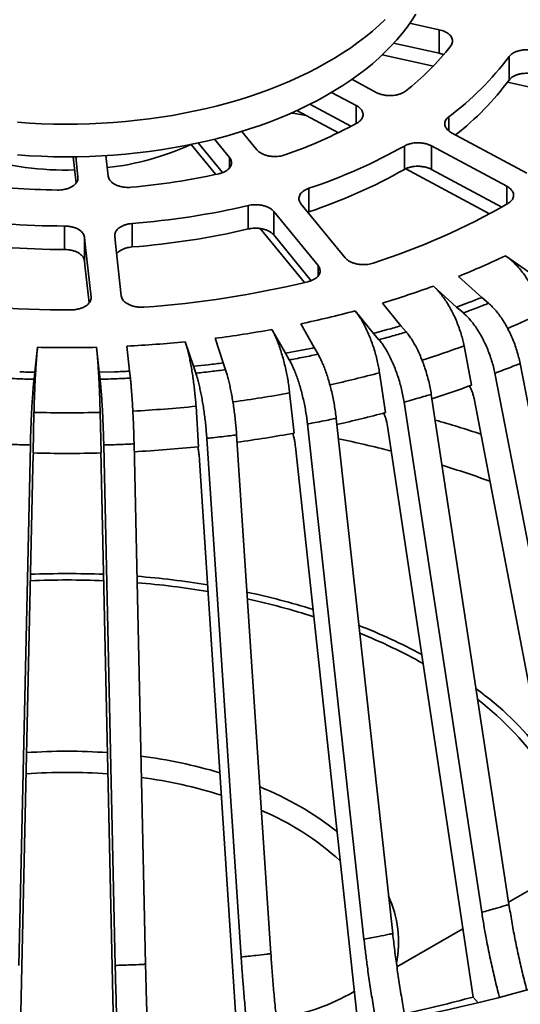
# Model space of a CAD drawing. Units: inches. Extents: x 5 to 101, y 1 to 131.
# Drawn here: x 90 to 93, y 97 to 103 of the extents above; entities that cross this region are included whole.
import ezdxf

# ---------------------------------------------------------------- set-up
doc = ezdxf.new("R2010")
doc.units = ezdxf.units.IN
doc.header["$LTSCALE"] = 12
doc.header["$MEASUREMENT"] = 0

msp = doc.modelspace()

# ---------------------------------------------------------------- linework, layer by layer
at = {"color": 7, "linetype": 'Continuous', "lineweight": 35}
for p, q in [((92.4479649, 102.8349224), (92.264118, 102.8753185)), ((92.4479649, 102.8349224), (92.4479649, 102.687945)), ((92.1640089, 102.7503379), (92.4479649, 102.687945)), ((92.4126508, 102.6075751), (92.0933093, 102.6777506)), ((92.8862144, 102.6667612), (92.8862144, 102.5197838)), ((91.902371, 102.5243093), (92.0553059, 102.4423059)), ((93.6094147, 102.3445857), (92.8758958, 102.5057769)), ((91.9300301, 102.3598406), (91.7754317, 102.4427361)), ((91.6400445, 102.3683531), (91.8968792, 102.2306387)), ((91.81815, 102.1902198), (91.5592383, 102.3290454)), ((91.2132735, 102.1983374), (91.3069954, 102.0838558)), ((92.5266682, 102.1895564), (92.9975415, 101.9370664)), ((91.0507296, 101.9289611), (90.8970445, 102.1166955)), ((90.941419, 102.1267676), (91.0937402, 101.9407068)), ((91.1365896, 102.0353435), (91.0422619, 102.1505651)), ((92.2310297, 102.1067916), (92.2310297, 101.9598143)), ((92.8722658, 101.8546011), (92.4013925, 102.1070911)), ((92.4013925, 102.1070911), (92.4013925, 101.9601138)), ((90.1582671, 102.0399676), (90.1764142, 101.8738886)), ((90.1884373, 101.910833), (90.1743006, 102.0402091)), ((90.3639206, 102.0471376), (90.3780305, 101.9180068)), ((92.7647457, 101.6826656), (92.2399008, 101.9640817)), ((92.4013925, 101.9601138), (92.8403265, 101.7247501)), ((91.6333539, 101.8420401), (91.6333539, 101.6950628)), ((91.2545148, 101.7341896), (91.2545148, 101.5872123)), ((91.5842862, 101.7451388), (91.8612892, 101.4067704)), ((91.6908834, 101.3582581), (91.4138803, 101.6966265)), ((91.4138803, 101.6966265), (91.4138803, 101.5496491)), ((91.6272736, 101.6926282), (91.6333539, 101.6950628)), ((90.1053352, 101.6056804), (90.1053352, 101.4587031)), ((90.5268308, 101.6216287), (90.5268308, 101.4746514)), ((90.2294415, 101.5355663), (90.2294415, 101.3885889)), ((91.6052539, 101.2515805), (91.3280764, 101.5901673)), ((91.4138803, 101.5496491), (91.6480911, 101.2635531)), ((92.8632783, 101.4201686), (93.0359397, 101.3006134)), ((92.7162243, 101.1589896), (92.5707384, 101.2905826)), ((92.4127592, 101.2296451), (92.5582451, 101.098052)), ((92.2092435, 100.9817308), (92.0934223, 101.123211)), ((92.6377881, 101.1280427), (92.5582451, 101.098052)), ((92.7582731, 101.1226606), (92.7162243, 101.1589896)), ((91.9230165, 101.0746987), (92.0388376, 100.9332185)), ((92.5582451, 101.098052), (92.6002939, 101.0617231)), ((91.6665212, 100.84419), (91.5823466, 100.9932376)), ((92.2427184, 100.9425442), (92.2092435, 100.9817308)), ((91.4024299, 100.9579806), (91.4866045, 100.808933)), ((92.1244811, 100.9569589), (92.0388376, 100.9332185)), ((92.0388376, 100.9332185), (92.0723126, 100.8940319)), ((90.8599067, 100.8814879), (90.9109945, 100.7273223)), ((91.0973438, 100.7487207), (91.0462559, 100.9028863)), ((89.9188642, 100.6897826), (89.9359912, 100.8465293)), ((90.3047297, 100.8465293), (90.3218566, 100.6897826)), ((90.5114498, 100.6969564), (90.4943228, 100.853703)), ((91.576883, 100.8260171), (91.4866045, 100.808933)), ((91.4866045, 100.808933), (91.5109329, 100.7675593)), ((91.6908496, 100.8028163), (91.6665212, 100.84419)), ((92.604564, 100.8552963), (92.6515211, 100.6091947)), ((91.0043635, 100.7374576), (90.9109945, 100.7273223)), ((91.1121093, 100.7058678), (91.0973438, 100.7487207)), ((93.56628, 97.5925447), (92.9554411, 100.7451862)), ((89.9139142, 100.6461837), (89.9188642, 100.6897826)), ((90.4167184, 100.6927958), (90.3218566, 100.6897826)), ((90.3218566, 100.6897826), (90.3268067, 100.6461837)), ((90.5163999, 100.6533574), (90.5114498, 100.6969564)), ((90.9109945, 100.7273223), (90.9257601, 100.6844694)), ((92.0757121, 100.6873149), (92.1130945, 100.4380221)), ((93.4083008, 97.5316071), (92.7974619, 100.6842487)), ((91.5134035, 100.5606202), (91.5405717, 100.308885)), ((92.8859716, 97.3575163), (92.3996836, 100.5516703)), ((92.7155658, 97.309004), (92.2292778, 100.503158)), ((93.3407978, 96.9965596), (92.6674143, 100.5258777)), ((89.9078836, 100.1847985), (89.9134115, 100.4390187)), ((90.3273094, 100.4390187), (90.3328373, 100.1847985)), ((90.9272596, 100.4773801), (90.9437487, 100.223993)), ((91.9784261, 97.1405036), (91.6250095, 100.3664299)), ((92.1583429, 97.1757606), (91.8049262, 100.4016869)), ((92.6618267, 96.778544), (92.1257471, 100.353625)), ((90.6115205, 96.9835423), (90.539611, 100.241794)), ((91.2094944, 97.0289892), (90.9949963, 100.2764039)), ((91.3958436, 97.0503876), (91.1813455, 100.2978023)), ((89.8187935, 96.9763686), (89.890703, 100.2346203)), ((90.4219273, 96.9763686), (90.3500178, 100.2346203)), ((91.9393705, 96.6135547), (91.5497671, 100.2236612)), ((91.1857905, 96.5044149), (90.9493297, 100.1382101)), ((89.8267402, 96.4529919), (89.9060126, 100.0987336)), ((90.4139807, 96.4529919), (90.3347083, 100.0987336)), ((93.2310206, 97.5719206), (92.8838428, 97.3714992)), ((92.5976846, 97.2063035), (92.1844082, 96.9677242)), ((91.9177609, 96.8137919), (91.885674, 96.7952686)), ((92.6618267, 96.778544), (92.6929488, 96.7421117))]:
    msp.add_line(p, q, dxfattribs=at)
at = {"color": 8, "linetype": 'Continuous', "lineweight": 35}
for p, q in [((91.9300301, 102.3598406), (91.9300301, 102.2482534)), ((92.5095374, 102.290125), (92.5095374, 102.2011178)), ((91.1365896, 102.0353435), (91.1365896, 101.9698105)), ((90.1884373, 101.910833), (90.1884373, 101.9025797)), ((92.8722658, 101.8546011), (92.8722658, 101.7429017)), ((91.6908834, 101.3582581), (91.6908834, 101.2926322)), ((90.2704031, 101.1606862), (90.2704031, 101.1529827))]:
    msp.add_line(p, q, dxfattribs=at)
at = {"color": 7, "linetype": 'Continuous', "lineweight": 35, "flags": 128}
for points in [[(89.8107453, 102.051167), (89.8855027, 102.0460502), (89.9605089, 102.0423408), (90.0356846, 102.0400428), (90.1109499, 102.0391586), (90.1862253, 102.0396891), (90.2614308, 102.0416339), (90.3364869, 102.0449907), (90.4113139, 102.0497561), (90.4858325, 102.055925), (90.5599639, 102.0634909), (90.6336294, 102.0724457), (90.7067509, 102.08278), (90.779251, 102.0944829), (90.8510528, 102.1075418), (90.9220803, 102.121943), (90.9922582, 102.1376712), (91.061512, 102.1547098), (91.1297685, 102.1730406), (91.1969552, 102.1926443), (91.263001, 102.2135001), (91.3278359, 102.2355859), (91.3913911, 102.2588782), (91.4535994, 102.2833525), (91.5143947, 102.3089827), (91.5737128, 102.3357417), (91.6314906, 102.3636011), (91.6876669, 102.3925314), (91.7421823, 102.422502), (91.794979, 102.4534811), (91.846001, 102.4854358), (91.8951942, 102.5183324), (91.9425065, 102.5521358), (91.9878878, 102.5868104), (92.03129, 102.6223193), (92.072667, 102.658625), (92.1119751, 102.6956889), (92.1491725, 102.7334718), (92.1842199, 102.7719337), (92.2170801, 102.8110337), (92.2477183, 102.8507305), (92.276102, 102.8909819), (92.3022011, 102.9317454)], [(89.8107453, 102.2553022), (89.8855027, 102.2501854), (89.9605089, 102.246476), (90.0356846, 102.244178), (90.1109499, 102.2432938), (90.1862253, 102.2438243), (90.2614308, 102.2457691), (90.3364869, 102.2491259), (90.4113139, 102.2538913), (90.4858325, 102.2600602), (90.5599639, 102.2676261), (90.6336294, 102.2765809), (90.7067509, 102.2869153), (90.779251, 102.2986181), (90.8510528, 102.311677), (90.9220803, 102.3260782), (90.9922582, 102.3418064), (91.061512, 102.358845), (91.1297685, 102.3771758), (91.1969552, 102.3967795), (91.263001, 102.4176353), (91.3278359, 102.4397211), (91.3913911, 102.4630134), (91.4535994, 102.4874877), (91.5143947, 102.5131179), (91.5737128, 102.5398769), (91.6314906, 102.5677363), (91.6876669, 102.5966666), (91.7421823, 102.6266372), (91.794979, 102.6576163), (91.846001, 102.689571), (91.8951942, 102.7224676), (91.9425065, 102.756271), (91.9878878, 102.7909456), (92.03129, 102.8264545), (92.072667, 102.8627602), (92.1119751, 102.8998241)], [(91.6176958, 102.2977012), (91.5455607, 102.309769), (91.5240935, 102.3132361)], [(90.2704031, 101.1606862), (90.2345154, 101.4891301), (90.2294415, 101.5355663)], [(90.4190347, 101.54274), (90.4241086, 101.4963038), (90.4599963, 101.1678599)], [(90.2294415, 101.3885889), (90.23451, 101.3422023), (90.2583612, 101.1239161)]]:
    msp.add_lwpolyline(points, dxfattribs=at)
at = {"color": 7, "linetype": 'Continuous', "lineweight": 35}
for centre, radius, start, end in [((91.2523373, 103.7208716), 1.6079211, 307.83377442, 322.16001712), ((91.4121132, 103.7643451), 1.8378424, 306.66436626, 323.32942528), ((91.4310152, 103.6011049), 1.8129699, 308.18870763, 323.38490723), ((90.5122225, 104.8525121), 2.9651705, 289.13195095, 298.65171113), ((90.1852553, 103.6581083), 1.6971673, 276.32708452, 294.69176769), ((90.5670016, 105.0563289), 3.3865557, 288.35345587, 299.43020621), ((90.1142752, 103.9400795), 1.9841837, 253.68585502, 271.53335366), ((90.1495706, 106.0684361), 4.2364068, 275.04188769, 282.54419018), ((90.5670016, 104.9093516), 3.3865557, 288.35345587, 299.43020621), ((90.1170291, 106.2903559), 4.4597317, 262.02908253, 269.27851277), ((90.1532869, 106.4449634), 4.8377777, 274.42844154, 283.15763632), ((90.6962508, 105.534758), 4.3718168, 287.83402355, 299.94963853), ((90.116779, 106.6984226), 5.0927551, 261.43634316, 269.87125214), ((90.1532869, 106.2979861), 4.8377777, 274.42844154, 283.15763632), ((90.116779, 106.5514453), 5.0927551, 261.43634316, 269.87125214), ((90.7617843, 105.7692883), 4.8302298, 291.99383605, 295.78982603), ((90.1626496, 107.3264696), 6.2437804, 274.01852648, 283.56755139), ((90.4755774, 106.5095459), 5.6240578, 286.718218, 290.14795474), ((90.1158398, 107.653508), 6.5727063, 261.04019644, 270.26739886), ((90.6630704, 106.2479365), 5.4875151, 291.09137987, 291.97178923), ((90.2794436, 107.19504), 6.3371847, 281.86442009, 285.03172228), ((90.3987001, 107.0195152), 6.3034045, 285.88965332, 286.69234949), ((90.1694196, 107.7503033), 6.9033298, 277.29721645, 280.28886141), ((90.1265453, 108.1118003), 7.2674092, 272.90077342, 275.79163128), ((90.1203604, 108.2372409), 7.3930109, 268.57099177, 271.42900823), ((90.2302447, 107.6984824), 7.0031575, 281.08646615, 281.83475918), ((90.1465116, 108.2086909), 7.5203216, 276.55005428, 277.26363504), ((90.1198633, 108.5125578), 7.825357, 267.83324716, 268.52816135), ((90.1216741, 108.4911233), 7.8039069, 272.16671229, 272.86289929), ((90.5396151, 106.3360431), 6.1038474, 287.7840605, 290.24260144), ((90.1203604, 108.4268049), 7.9904667, 268.51590287, 271.48409713), ((90.3042936, 107.1368008), 6.9386896, 282.5256736, 285.11061608), ((90.1768522, 107.7678701), 7.5826253, 277.63534764, 280.36090389), ((90.1203604, 108.318759), 8.1367364, 268.50364899, 271.49635101), ((90.1273759, 108.1782006), 7.9959929, 272.96294944, 275.8599813), ((90.1876093, 107.0815002), 10.6376093, 271.99463197, 285.59144589), ((91.2544862, 97.9409214), 1.3080208, 277.70866813, 298.85219752), ((90.3528076, 105.2386726), 8.7695693, 282.37453211, 285.2659059)]:
    msp.add_arc(centre, radius, start, end, dxfattribs=at)
at = {"color": 8, "linetype": 'Continuous', "lineweight": 35}
for centre, radius, start, end in [((90.8525644, 105.6750273), 5.1276772, 293.26245483, 295.88220958), ((90.5281535, 106.4907884), 6.0058515, 287.57961137, 290.22644024), ((90.2994671, 107.2720804), 6.8201307, 282.41145066, 285.09625991), ((90.1754317, 107.888241), 7.4487713, 277.5812576, 280.34781051), ((90.1272171, 108.2891672), 7.8526483, 272.95448215, 275.84754755), ((90.4885687, 93.6112954), 7.0504732, 71.6346041, 74.06574742), ((90.2945743, 92.9461729), 7.4842424, 75.65210284, 78.24774508), ((90.5319514, 93.7872307), 6.6101013, 70.24492426, 72.97532904), ((90.1203604, 93.8642276), 5.5254604, 87.61570282, 92.38429718), ((90.1203604, 93.8126618), 5.6170857, 87.66353471, 92.33646529), ((90.1374282, 94.0356835), 5.3933784, 80.79714463, 85.52853203), ((90.1398067, 94.1057571), 5.2831138, 80.59965383, 85.45118341), ((90.2673627, 94.7106073), 4.7057634, 72.79067678, 77.99227165), ((90.2789777, 94.800955), 4.5738085, 72.36562065, 77.75318613), ((90.6384048, 95.7583013), 3.5933855, 61.73147572, 68.64377981), ((90.6685921, 95.8612037), 3.4432479, 60.79443495, 68.10985951), ((91.4692587, 97.0430648), 2.0589457, 38.09924014, 53.97008194), ((91.5378724, 97.136393), 1.8948867, 33.76182408, 52.52758995), ((90.1203604, 94.7350122), 3.5823792, 85.94577747, 94.05422253), ((90.176038, 95.1517065), 3.161818, 73.4518768, 82.60947764), ((90.1203604, 94.7291731), 3.4558448, 85.74902472, 94.25097528), ((90.1806692, 95.1618932), 3.0187614, 72.55329225, 82.28925213), ((90.5950966, 96.2713029), 1.9641059, 51.79940243, 68.12426762), ((90.6511288, 96.3360735), 1.7509971, 47.70108076, 66.95372858), ((91.479291, 97.1199566), 0.7151168, 349.46825225, 23.99785963)]:
    msp.add_arc(centre, radius, start, end, dxfattribs=at)
at = {"color": 7, "linetype": 'Continuous', "lineweight": 35}
for points, knots in [([(92.5221562, 102.7344791), (92.5246452, 102.7382214), (92.5296953, 102.7458146), (92.5329413, 102.7579708), (92.5328849, 102.7704105), (92.5292348, 102.7826403), (92.5221077, 102.794513), (92.5118095, 102.8054841), (92.498459, 102.8154512), (92.4830567, 102.8236881), (92.4660942, 102.8303941), (92.4540563, 102.8334009), (92.4479649, 102.8349224)], [0, 0, 0, 0, 0.100161103, 0.203225995, 0.303407437, 0.406493339, 0.506690344, 0.609791214, 0.710021339, 0.81315626, 0.905453388, 1, 1, 1, 1]), ([(93.0416382, 102.7044706), (93.0349704, 102.7057294), (93.0214416, 102.7082836), (93.0003694, 102.709545), (92.9792162, 102.7088609), (92.9588587, 102.7060863), (92.9395416, 102.7012948), (92.9221342, 102.6947013), (92.9068923, 102.6863565), (92.8946318, 102.6770198), (92.8888985, 102.6700325), (92.8862144, 102.6667612)], [0, 0, 0, 0, 0.110850375, 0.224913583, 0.3357858, 0.449874457, 0.560724942, 0.674792512, 0.785600176, 0.899623441, 1, 1, 1, 1]), ([(92.4479649, 102.687945), (92.4544885, 102.6863844), (92.464652, 102.6839531), (92.4735218, 102.6801449), (92.4766983, 102.6787811)], [0, 0, 0, 0, 0.64186931, 1, 1, 1, 1]), ([(92.8862144, 102.5197838), (92.8892036, 102.5233867), (92.8952687, 102.5306968), (92.9081861, 102.5402043), (92.9236431, 102.5484006), (92.9412212, 102.5548289), (92.9606572, 102.5594413), (92.9810828, 102.5620316), (93.0022541, 102.56253), (93.0226709, 102.561123), (93.035579, 102.5586528), (93.0416382, 102.5574932)], [0, 0, 0, 0, 0.110744333, 0.224699397, 0.335465983, 0.44944368, 0.560231897, 0.674230563, 0.785061713, 0.899104821, 1, 1, 1, 1]), ([(92.0553059, 102.4423059), (92.0607347, 102.4396575), (92.0717498, 102.4342841), (92.0906834, 102.4284203), (92.1109653, 102.4243318), (92.1318668, 102.4223473), (92.1531149, 102.422449), (92.1737335, 102.4246432), (92.1935244, 102.4288949), (92.2110221, 102.4348721), (92.2264274, 102.4422271), (92.234505, 102.4480165), (92.2385923, 102.4509459)], [0, 0, 0, 0, 0.100250908, 0.203407194, 0.303683834, 0.406869298, 0.507130561, 0.61030128, 0.710529174, 0.813665558, 0.905714909, 1, 1, 1, 1]), ([(91.9339745, 102.250425), (91.9387499, 102.253333), (91.9484392, 102.2592334), (91.9594188, 102.2697558), (91.9674902, 102.281275), (91.9720574, 102.2933994), (91.9731334, 102.3059671), (91.9706482, 102.3184061), (91.964646, 102.3305955), (91.9555893, 102.3416412), (91.9440687, 102.3516182), (91.9347471, 102.3570779), (91.9300301, 102.3598406)], [0, 0, 0, 0, 0.100157903, 0.203219307, 0.303400748, 0.40648665, 0.506683653, 0.609784522, 0.710014646, 0.813149565, 0.905449919, 1, 1, 1, 1]), ([(92.5095374, 102.290125), (92.5056156, 102.2868175), (92.4976582, 102.2801067), (92.4896627, 102.2687038), (92.4847928, 102.2565759), (92.4835287, 102.2441644), (92.4858192, 102.2316333), (92.4915631, 102.2195438), (92.5007508, 102.2080601), (92.5124042, 102.1978902), (92.5221113, 102.1922188), (92.5266682, 102.1895564)], [0, 0, 0, 0, 0.110740192, 0.224690743, 0.335457328, 0.449435023, 0.560223238, 0.674221901, 0.78505305, 0.899096155, 1, 1, 1, 1]), ([(92.4013925, 102.1070911), (92.3959639, 102.1097388), (92.3849492, 102.1151111), (92.3660163, 102.1209663), (92.345735, 102.1250403), (92.3248332, 102.1270038), (92.3035891, 102.1268702), (92.2829589, 102.1246448), (92.2632163, 102.1203175), (92.2456216, 102.1144089), (92.2356831, 102.1092208), (92.2310297, 102.1067916)], [0, 0, 0, 0, 0.110843723, 0.224899681, 0.335771898, 0.449860555, 0.560711042, 0.674778613, 0.785586278, 0.899609545, 1, 1, 1, 1]), ([(91.0696865, 101.9331575), (91.0760217, 101.9347898), (91.0888758, 101.9381019), (91.1059178, 101.9454069), (91.1208879, 101.9542806), (91.1329767, 101.9644925), (91.1420914, 101.9758899), (91.1477971, 101.9879592), (91.1500563, 102.0005784), (91.1487237, 102.0128169), (91.1443992, 102.0246129), (91.1392136, 102.0317381), (91.1365896, 102.0353435)], [0, 0, 0, 0, 0.100162547, 0.203229013, 0.303410455, 0.406496358, 0.506693363, 0.609794234, 0.71002436, 0.813159282, 0.905454954, 1, 1, 1, 1]), ([(91.3069954, 102.0838558), (91.3103592, 102.0801976), (91.3171844, 102.0727753), (91.331098, 102.0631395), (91.3474213, 102.0548476), (91.3656857, 102.048366), (91.3856251, 102.0437384), (91.4063314, 102.0411876), (91.427597, 102.040725), (91.4478363, 102.0423691), (91.4670119, 102.0457531), (91.4783199, 102.0493161), (91.4840417, 102.051119)], [0, 0, 0, 0, 0.100256925, 0.203419768, 0.303696408, 0.406881872, 0.507143134, 0.610313852, 0.710541745, 0.813678126, 0.90572142, 1, 1, 1, 1]), ([(92.2310297, 101.9598143), (92.2361847, 101.9624818), (92.2466442, 101.9678942), (92.2649648, 101.9738145), (92.2848118, 101.977957), (92.305494, 101.979992), (92.3267325, 101.9799339), (92.3475779, 101.9777853), (92.3677554, 101.9735358), (92.3859802, 101.9676916), (92.3964688, 101.9625346), (92.4013925, 101.9601138)], [0, 0, 0, 0, 0.110740192, 0.224690743, 0.335457328, 0.449435023, 0.560223238, 0.674221901, 0.78505305, 0.899096155, 1, 1, 1, 1]), ([(90.0608722, 101.8309777), (90.0679023, 101.8310952), (90.0819624, 101.8313303), (90.1025683, 101.8343322), (90.1220438, 101.8392482), (90.1399008, 101.8460565), (90.1555525, 101.8545854), (90.1686488, 101.8645442), (90.1787247, 101.8757019), (90.1853519, 101.8873754), (90.1888219, 101.8992093), (90.1885655, 101.9069584), (90.1884373, 101.910833)], [0, 0, 0, 0, 0.101615047, 0.203230145, 0.304863477, 0.406496946, 0.508145533, 0.609794289, 0.711476483, 0.813158809, 0.90657939, 1, 1, 1, 1]), ([(90.3780305, 101.9180068), (90.3788169, 101.913872), (90.3804124, 101.9054825), (90.3871871, 101.893471), (90.3970663, 101.8821703), (90.4099129, 101.8721163), (90.4255082, 101.8634083), (90.4431499, 101.856454), (90.4626529, 101.8513101), (90.482553, 101.848345), (90.5025803, 101.8472274), (90.5153975, 101.8480201), (90.521883, 101.8484212)], [0, 0, 0, 0, 0.1002584183, 0.2034228892, 0.3036995288, 0.406884993, 0.507146255, 0.6103169723, 0.7105448647, 0.8136812461, 0.9057230363, 1, 1, 1, 1]), ([(92.8788305, 101.7467337), (92.883456, 101.7497216), (92.8928411, 101.7557842), (92.9032858, 101.7664901), (92.9107763, 101.7781441), (92.914737, 101.7903443), (92.9151886, 101.8029286), (92.9120897, 101.8153242), (92.9054905, 101.8274094), (92.8961746, 101.8379864), (92.8850136, 101.8471979), (92.8765429, 101.8521172), (92.8722658, 101.8546011)], [0, 0, 0, 0, 0.101961628, 0.206879024, 0.308865228, 0.413808181, 0.515810884, 0.620769727, 0.722807159, 0.827801747, 0.91305222, 1, 1, 1, 1]), ([(91.6333539, 101.8420401), (91.627543, 101.8398501), (91.6157529, 101.8354066), (91.6008914, 101.8266281), (91.5884863, 101.8164836), (91.5792719, 101.8052753), (91.573306, 101.7931662), (91.5708562, 101.7806985), (91.5720195, 101.7680262), (91.5763386, 101.7560225), (91.5817473, 101.7486157), (91.5842862, 101.7451388)], [0, 0, 0, 0, 0.110744333, 0.224699397, 0.335465983, 0.44944368, 0.560231897, 0.674230563, 0.785061713, 0.899104821, 1, 1, 1, 1]), ([(91.4138803, 101.6966265), (91.4105167, 101.7002841), (91.4036918, 101.7077052), (91.3897787, 101.7173323), (91.373456, 101.7256094), (91.3551917, 101.7320701), (91.335255, 101.736665), (91.314543, 101.7391866), (91.2933056, 101.7395648), (91.2730572, 101.7380016), (91.2604277, 101.7354052), (91.2545148, 101.7341896)], [0, 0, 0, 0, 0.110850375, 0.224913584, 0.335785802, 0.449874458, 0.560724944, 0.674792514, 0.785600177, 0.899623442, 1, 1, 1, 1]), ([(90.2294415, 101.5355663), (90.2286324, 101.5397593), (90.2270142, 101.5481454), (90.2202168, 101.5602048), (90.21033, 101.5714213), (90.1974345, 101.581504), (90.1818694, 101.5901115), (90.1641548, 101.5970738), (90.1447205, 101.6020728), (90.124907, 101.6051106), (90.1116084, 101.6054978), (90.1053352, 101.6056804)], [0, 0, 0, 0, 0.112458012, 0.224915943, 0.337395916, 0.449875702, 0.56233427, 0.674792628, 0.787207593, 0.899622423, 1, 1, 1, 1]), ([(90.5268308, 101.6216287), (90.5200156, 101.6208885), (90.5061875, 101.6193867), (90.4867224, 101.6145497), (90.4686704, 101.6079025), (90.4529084, 101.5995621), (90.4395941, 101.589667), (90.4293236, 101.5786598), (90.4222852, 101.5666622), (90.4186128, 101.5545845), (90.4188999, 101.5465237), (90.4190347, 101.54274)], [0, 0, 0, 0, 0.110746643, 0.224704225, 0.335470812, 0.44944851, 0.560236729, 0.674235395, 0.785066547, 0.899109656, 1, 1, 1, 1]), ([(91.2545148, 101.5872123), (91.2610512, 101.5885374), (91.2743135, 101.591226), (91.2952496, 101.5926384), (91.3164657, 101.5920655), (91.3371034, 101.5893555), (91.356911, 101.5845839), (91.3750027, 101.5779639), (91.3911143, 101.5695472), (91.4043712, 101.5600881), (91.4108426, 101.5529839), (91.4138803, 101.5496491)], [0, 0, 0, 0, 0.1107456048, 0.2247020554, 0.3354686424, 0.4494463392, 0.5602345577, 0.6742332235, 0.785064375, 0.8991074834, 1, 1, 1, 1]), ([(90.4310341, 101.4329214), (90.4342426, 101.4365354), (90.4407063, 101.4438162), (90.4542903, 101.4533975), (90.4702189, 101.4616113), (90.4884669, 101.4680906), (90.5074532, 101.472598), (90.5206517, 101.4739966), (90.5268308, 101.4746514)], [0, 0, 0, 0, 0.165697028, 0.333810417, 0.506802766, 0.674851211, 0.847776368, 1, 1, 1, 1]), ([(90.1053352, 101.4587031), (90.112357, 101.4584726), (90.1264006, 101.4580116), (90.1468595, 101.4546713), (90.1660996, 101.4494305), (90.1836364, 101.4423203), (90.1988838, 101.4335236), (90.2115329, 101.4233393), (90.2210276, 101.4120062), (90.2272985, 101.4003088), (90.2287534, 101.3923521), (90.2294415, 101.3885889)], [0, 0, 0, 0, 0.112351508, 0.224703091, 0.337074576, 0.449446249, 0.561839031, 0.674232022, 0.786668531, 0.899105173, 1, 1, 1, 1]), ([(92.8632783, 101.4201686), (92.8725277, 101.4133821), (92.8910562, 101.3997875), (92.9183728, 101.3748541), (92.9449288, 101.3469952), (92.9703389, 101.3161046), (92.9943223, 101.2827738), (93.0165897, 101.24738), (93.0367801, 101.2103222), (93.0547308, 101.1721242), (93.0697452, 101.1342778), (93.0820308, 101.0972777), (93.0879507, 101.0735527), (93.0909106, 101.0616902)], [0, 0, 0, 0, 0.092151847, 0.184597496, 0.276749285, 0.368901705, 0.461348018, 0.553500342, 0.645640729, 0.738075024, 0.830215317, 0.915107666, 1, 1, 1, 1]), ([(91.6273881, 101.256928), (91.6337229, 101.2586986), (91.6463926, 101.2622399), (91.6631425, 101.2698638), (91.6775516, 101.2789733), (91.6891898, 101.289433), (91.6976397, 101.3009465), (91.7027812, 101.3131649), (91.7043485, 101.3257654), (91.7024762, 101.3376589), (91.6979874, 101.3486045), (91.6932514, 101.3550403), (91.6908834, 101.3582581)], [0, 0, 0, 0, 0.103444412, 0.20688888, 0.310352927, 0.41381712, 0.517297352, 0.620777761, 0.724293254, 0.827808882, 0.913904431, 1, 1, 1, 1]), ([(91.8612892, 101.4067704), (91.8647116, 101.4030627), (91.8715565, 101.3956474), (91.8855275, 101.3859656), (91.9018139, 101.3777422), (91.9201556, 101.371229), (91.9400248, 101.3666626), (91.9608229, 101.3641001), (91.9819907, 101.363685), (92.0017002, 101.3652891), (92.0196148, 101.3684069), (92.0299824, 101.3714803), (92.0351663, 101.3730171)], [0, 0, 0, 0, 0.103541866, 0.207083681, 0.310647173, 0.414210518, 0.517757925, 0.621305156, 0.724817108, 0.828328927, 0.914164475, 1, 1, 1, 1]), ([(92.4127592, 101.2296451), (92.4205529, 101.2222138), (92.4361651, 101.2073274), (92.4591822, 101.1804894), (92.4815586, 101.1507791), (92.5029694, 101.118117), (92.523178, 101.083114), (92.5419407, 101.0461678), (92.5589533, 101.0077023), (92.5740786, 100.9682527), (92.5867299, 100.9293595), (92.5970818, 100.8915029), (92.60207, 100.8673652), (92.604564, 100.8552963)], [0, 0, 0, 0, 0.092151847, 0.184597496, 0.276749285, 0.368901705, 0.461348018, 0.553500342, 0.645640729, 0.738075024, 0.830215317, 0.915107666, 1, 1, 1, 1]), ([(90.4599963, 101.1678599), (90.4608055, 101.1636662), (90.4624237, 101.1552789), (90.4692215, 101.1432122), (90.4791086, 101.1319833), (90.4920046, 101.1218831), (90.5075705, 101.1132478), (90.5252859, 101.1062628), (90.5447231, 101.1011852), (90.5640981, 101.0983013), (90.5827739, 101.0972174), (90.5943964, 101.0977657), (90.6002076, 101.0980399)], [0, 0, 0, 0, 0.103543455, 0.207086858, 0.31065035, 0.414213696, 0.517761103, 0.621308333, 0.724820285, 0.828332104, 0.914166063, 1, 1, 1, 1]), ([(90.1465145, 101.0808733), (90.1535358, 101.0811102), (90.1675786, 101.0815841), (90.1880285, 101.0849364), (90.2072544, 101.0901837), (90.2247697, 101.0972958), (90.2399962, 101.1060906), (90.2525985, 101.1162714), (90.2621224, 101.1275983), (90.2679956, 101.1390324), (90.2708289, 101.1501681), (90.270545, 101.1571801), (90.2704031, 101.1606862)], [0, 0, 0, 0, 0.103445506, 0.206891068, 0.310355116, 0.413819309, 0.517299542, 0.620779952, 0.724295446, 0.827811074, 0.913905527, 1, 1, 1, 1]), ([(92.6002939, 101.0617231), (92.6114223, 101.0658501), (92.6380668, 101.0757316), (92.6785957, 101.0911847), (92.7201267, 101.1073733), (92.7461417, 101.1177989), (92.7582731, 101.1226606)], [0, 0, 0, 0, 0.208830443, 0.499999918, 0.766837364, 1, 1, 1, 1]), ([(92.7582731, 101.1226606), (92.7660764, 101.1155371), (92.7817077, 101.1012673), (92.8048448, 101.0752612), (92.8274056, 101.0463026), (92.8490723, 101.0142931), (92.8696007, 100.9798406), (92.8887442, 100.9433349), (92.9061954, 100.9051903), (92.9218103, 100.8659413), (92.9354197, 100.825828), (92.9469652, 100.7853069), (92.9526158, 100.7585598), (92.9554411, 100.7451862)], [0, 0, 0, 0, 0.090517572, 0.18132376, 0.271841305, 0.362359224, 0.453165807, 0.543683656, 0.634194071, 0.724993173, 0.815503507, 0.907751763, 1, 1, 1, 1]), ([(91.9230165, 101.0746987), (91.929221, 101.0667377), (91.9416499, 101.0507903), (91.9599738, 101.0223882), (91.9777876, 100.9911571), (91.9948327, 100.9570399), (92.0109207, 100.9206636), (92.0258577, 100.8824422), (92.0394014, 100.8428206), (92.0514427, 100.8023431), (92.0615143, 100.7625901), (92.0697555, 100.72403), (92.0737266, 100.6995533), (92.0757121, 100.6873149)], [0, 0, 0, 0, 0.092151847, 0.184597496, 0.276749285, 0.368901705, 0.461348018, 0.553500342, 0.645640729, 0.738075024, 0.830215317, 0.915107666, 1, 1, 1, 1]), ([(92.7974619, 100.6842487), (92.7946917, 100.6973665), (92.7891426, 100.7236439), (92.7777851, 100.7636746), (92.7643935, 100.803545), (92.7488308, 100.8428113), (92.7314316, 100.8809738), (92.712388, 100.9175825), (92.6918951, 100.9520898), (92.6702629, 100.9841598), (92.6475981, 101.0134988), (92.6241796, 101.0399113), (92.6082558, 101.0544525), (92.6002939, 101.0617231)], [0, 0, 0, 0, 0.090487605, 0.181263821, 0.271751494, 0.362238533, 0.453014081, 0.5435012, 0.633999846, 0.724787006, 0.81528571, 0.907642852, 1, 1, 1, 1]), ([(91.4024299, 100.9579806), (91.4069391, 100.9496142), (91.415972, 100.9328548), (91.4292891, 100.9032554), (91.4422356, 100.8708605), (91.4546233, 100.8356296), (91.4663155, 100.7982022), (91.4771712, 100.7590049), (91.4870142, 100.7184983), (91.4957654, 100.6772341), (91.5030851, 100.6368231), (91.5090745, 100.5977245), (91.5119605, 100.5729883), (91.5134035, 100.5606202)], [0, 0, 0, 0, 0.0921518474, 0.1845974956, 0.2767492852, 0.3689017054, 0.461348018, 0.5535003417, 0.6456407294, 0.7380750245, 0.8302153172, 0.9151076657, 1, 1, 1, 1]), ([(92.0723126, 100.8940319), (92.0842789, 100.8972851), (92.1129297, 100.9050743), (92.1566059, 100.9173413), (92.2014419, 100.9302621), (92.2295915, 100.9386382), (92.2427184, 100.9425442)], [0, 0, 0, 0, 0.2088304425, 0.4999999177, 0.7668373637, 1, 1, 1, 1]), ([(92.2427184, 100.9425442), (92.2489306, 100.9348903), (92.2613747, 100.9195582), (92.2797941, 100.8919798), (92.2977547, 100.8614879), (92.3150035, 100.828006), (92.3313462, 100.7921584), (92.3465863, 100.7543516), (92.3604792, 100.7150211), (92.3729102, 100.6747109), (92.3837446, 100.6336728), (92.392936, 100.592367), (92.3974344, 100.5652359), (92.3996836, 100.5516703)], [0, 0, 0, 0, 0.090517572, 0.18132376, 0.271841305, 0.362359224, 0.453165807, 0.543683656, 0.634194071, 0.724993173, 0.815503507, 0.907751763, 1, 1, 1, 1]), ([(90.8599067, 100.8814879), (90.8626435, 100.8728473), (90.8681257, 100.8555387), (90.8762083, 100.8251296), (90.8840658, 100.7919475), (90.8915843, 100.7559634), (90.8986806, 100.717825), (90.9052692, 100.6779677), (90.9112432, 100.6368627), (90.9165545, 100.5950664), (90.9209971, 100.5542103), (90.9246322, 100.5147476), (90.9263838, 100.4898359), (90.9272596, 100.4773801)], [0, 0, 0, 0, 0.092151847, 0.184597496, 0.276749285, 0.368901705, 0.461348018, 0.553500342, 0.645640729, 0.738075024, 0.830215317, 0.915107666, 1, 1, 1, 1]), ([(92.2292778, 100.503158), (92.2270725, 100.5164641), (92.2226548, 100.5431186), (92.2136131, 100.5839211), (92.2029521, 100.6247017), (92.1905626, 100.6650256), (92.1767111, 100.7043705), (92.1615506, 100.7422734), (92.1452362, 100.7781734), (92.1280149, 100.8117135), (92.1099714, 100.8425929), (92.091328, 100.8705968), (92.0786511, 100.8862202), (92.0723126, 100.8940319)], [0, 0, 0, 0, 0.090487605, 0.181263821, 0.271751494, 0.362238533, 0.453014081, 0.5435012, 0.633999846, 0.724787006, 0.81528571, 0.907642852, 1, 1, 1, 1]), ([(89.9134115, 100.4390187), (89.9137328, 100.4525954), (89.9143764, 100.4797923), (89.9156998, 100.5217596), (89.9172636, 100.5639426), (89.9190841, 100.6059244), (89.9211219, 100.6471457), (89.9233547, 100.6871231), (89.9257596, 100.7252755), (89.9283001, 100.7612092), (89.9308781, 100.7935415), (89.9334514, 100.8223248), (89.9351446, 100.8384611), (89.9359912, 100.8465293)], [0, 0, 0, 0, 0.09211344, 0.184520684, 0.2766342, 0.368746981, 0.461153452, 0.553266333, 0.645392704, 0.737812761, 0.829939218, 0.914969604, 1, 1, 1, 1]), ([(90.3047297, 100.8465293), (90.3056471, 100.8377505), (90.3074851, 100.8201648), (90.3101947, 100.7893474), (90.3128289, 100.7557683), (90.3153494, 100.7194044), (90.3177284, 100.6809075), (90.3199372, 100.6407173), (90.32194, 100.5993105), (90.3237206, 100.5572458), (90.3252099, 100.5161653), (90.3264286, 100.4765189), (90.3270158, 100.4515187), (90.3273094, 100.4390187)], [0, 0, 0, 0, 0.0921518474, 0.1845974956, 0.2767492852, 0.3689017054, 0.461348018, 0.5535003417, 0.6456407294, 0.7380750245, 0.8302153172, 0.9151076657, 1, 1, 1, 1]), ([(91.5109329, 100.7675593), (91.5235324, 100.769883), (91.5536993, 100.7754467), (91.5997754, 100.7843178), (91.6471492, 100.7937495), (91.6769519, 100.7999328), (91.6908496, 100.8028163)], [0, 0, 0, 0, 0.208830443, 0.499999918, 0.766837364, 1, 1, 1, 1]), ([(91.6908496, 100.8028163), (91.6953644, 100.7947566), (91.7044083, 100.7786114), (91.7177949, 100.7498295), (91.730848, 100.7181642), (91.7433838, 100.6835553), (91.7552611, 100.6466399), (91.766337, 100.6078374), (91.7764339, 100.5675991), (91.7854683, 100.5264768), (91.7933424, 100.4847308), (91.8000223, 100.4428244), (91.8032916, 100.4153994), (91.8049262, 100.4016869)], [0, 0, 0, 0, 0.090517572, 0.18132376, 0.271841305, 0.362359224, 0.453165807, 0.543683656, 0.634194071, 0.724993173, 0.815503507, 0.907751763, 1, 1, 1, 1]), ([(91.6250095, 100.3664299), (91.6234068, 100.3798801), (91.6201962, 100.4068232), (91.613625, 100.4482165), (91.605877, 100.4896936), (91.5968728, 100.530827), (91.586806, 100.5710769), (91.5757878, 100.6099704), (91.5639311, 100.6469363), (91.5514153, 100.6816016), (91.538302, 100.7136598), (91.5247526, 100.7428819), (91.5155395, 100.7593335), (91.5109329, 100.7675593)], [0, 0, 0, 0, 0.090487605, 0.181263821, 0.271751494, 0.362238533, 0.453014081, 0.5435012, 0.633999846, 0.724787006, 0.81528571, 0.907642852, 1, 1, 1, 1]), ([(92.9554411, 100.7451862), (92.9554404, 100.745186), (92.9443939, 100.7407466), (92.9183311, 100.7303629), (92.8756383, 100.7136986), (92.8340012, 100.6978452), (92.8073981, 100.687925), (92.7974625, 100.6842489), (92.7974619, 100.6842487)], [0, 0, 0, 0, 0.0000124319, 0.2125240426, 0.5000001221, 0.8136902022, 0.9999875681, 1, 1, 1, 1]), ([(90.9257601, 100.6844694), (90.9387772, 100.6858238), (90.969944, 100.6890668), (91.0176316, 100.6943901), (91.0667327, 100.7001714), (91.0976785, 100.7040562), (91.1121093, 100.7058678)], [0, 0, 0, 0, 0.208830443, 0.499999918, 0.766837364, 1, 1, 1, 1]), ([(90.9949963, 100.2764039), (90.9940236, 100.2899515), (90.992075, 100.3170898), (90.9880867, 100.3588826), (90.9833842, 100.4008309), (90.9779193, 100.4425117), (90.9718095, 100.4833737), (90.9651223, 100.5229371), (90.9579262, 100.560624), (90.95033, 100.5960502), (90.9423712, 100.6289058), (90.9341477, 100.6589516), (90.928556, 100.6759634), (90.9257601, 100.6844694)], [0, 0, 0, 0, 0.090487605, 0.181263821, 0.271751494, 0.362238533, 0.453014081, 0.5435012, 0.633999846, 0.724787006, 0.81528571, 0.907642852, 1, 1, 1, 1]), ([(91.1121093, 100.7058678), (91.1148495, 100.6975335), (91.1203385, 100.6808385), (91.1284631, 100.6512427), (91.1363854, 100.6187837), (91.1439937, 100.5834126), (91.1512024, 100.5457751), (91.1579247, 100.5062991), (91.1640527, 100.4654469), (91.169536, 100.4237753), (91.1743149, 100.3815505), (91.1783692, 100.339238), (91.1803534, 100.3116142), (91.1813455, 100.2978023)], [0, 0, 0, 0, 0.090517572, 0.18132376, 0.271841305, 0.362359224, 0.453165807, 0.543683656, 0.634194071, 0.724993173, 0.815503507, 0.907751763, 1, 1, 1, 1]), ([(89.724321, 100.6533574), (89.7375018, 100.6527208), (89.7690605, 100.6511966), (89.8175098, 100.6492133), (89.8675298, 100.6474613), (89.8991629, 100.64659), (89.9139142, 100.6461837)], [0, 0, 0, 0, 0.2088304425, 0.4999999177, 0.7668373637, 1, 1, 1, 1]), ([(89.9139142, 100.6461837), (89.9129955, 100.637711), (89.9111554, 100.6207387), (89.9084316, 100.5907324), (89.9057757, 100.5578731), (89.903225, 100.5221177), (89.9008084, 100.4841159), (89.8985548, 100.4443004), (89.8965004, 100.4031386), (89.8946621, 100.3611899), (89.89306, 100.3187236), (89.8917008, 100.2762063), (89.8910356, 100.2484823), (89.890703, 100.2346203)], [0, 0, 0, 0, 0.090517572, 0.18132376, 0.271841305, 0.362359224, 0.453165807, 0.543683656, 0.634194071, 0.724993173, 0.815503507, 0.907751763, 1, 1, 1, 1]), ([(90.3268067, 100.6461837), (90.3400187, 100.6465457), (90.3716521, 100.6474125), (90.4201354, 100.6490969), (90.4701235, 100.651129), (90.501683, 100.6526487), (90.5163999, 100.6533574)], [0, 0, 0, 0, 0.208830443, 0.499999918, 0.766837364, 1, 1, 1, 1]), ([(90.3500178, 100.2346203), (90.3496917, 100.248217), (90.3490385, 100.2754538), (90.3477014, 100.3174481), (90.3461249, 100.3596339), (90.3442929, 100.4015908), (90.3422446, 100.4427615), (90.3400027, 100.4826628), (90.3375902, 100.5207132), (90.3350436, 100.5565232), (90.3323755, 100.5897809), (90.3296186, 100.6202422), (90.327744, 100.6375365), (90.3268067, 100.6461837)], [0, 0, 0, 0, 0.090487605, 0.181263821, 0.271751494, 0.362238533, 0.453014081, 0.5435012, 0.633999846, 0.724787006, 0.81528571, 0.907642852, 1, 1, 1, 1]), ([(90.5163999, 100.6533574), (90.5173185, 100.6448848), (90.5191587, 100.6279124), (90.5218825, 100.5979061), (90.5245384, 100.5650469), (90.527089, 100.5292914), (90.5295057, 100.4912896), (90.5317593, 100.4514741), (90.5338137, 100.4103123), (90.5356519, 100.3683636), (90.5372541, 100.3258974), (90.5386132, 100.2833801), (90.5392784, 100.255656), (90.539611, 100.241794)], [0, 0, 0, 0, 0.090517572, 0.18132376, 0.271841305, 0.362359224, 0.453165807, 0.543683656, 0.634194071, 0.724993173, 0.815503507, 0.907751763, 1, 1, 1, 1]), ([(92.3996836, 100.5516703), (92.3996829, 100.5516701), (92.3877269, 100.5481011), (92.3595388, 100.53977), (92.3134433, 100.5264653), (92.2685781, 100.5138849), (92.23996, 100.5060542), (92.2292785, 100.5031582), (92.2292778, 100.503158)], [0, 0, 0, 0, 0.000012432, 0.212524043, 0.500000122, 0.813690202, 0.999987568, 1, 1, 1, 1]), ([(92.63841, 100.6045939), (92.6406419, 100.6006087), (92.6461861, 100.5907092), (92.6536401, 100.5733884), (92.6617904, 100.5508907), (92.6653466, 100.535074), (92.6674143, 100.5258777)], [0, 0, 0, 0, 0.165844042, 0.411972376, 0.658100474, 1, 1, 1, 1]), ([(92.1022611, 100.4352643), (92.1041744, 100.4308159), (92.1087269, 100.4202309), (92.1147835, 100.4020745), (92.1212691, 100.3790192), (92.1241007, 100.3629615), (92.1257471, 100.353625)], [0, 0, 0, 0, 0.176204168, 0.419275615, 0.662346829, 1, 1, 1, 1]), ([(91.8049262, 100.4016869), (91.8049255, 100.4016868), (91.7922646, 100.3990492), (91.7624336, 100.3929134), (91.7137239, 100.3831959), (91.6663984, 100.3741038), (91.636255, 100.3684964), (91.6250103, 100.3664301), (91.6250095, 100.3664299)], [0, 0, 0, 0, 0.0000124319, 0.2125240426, 0.5000001221, 0.8136902022, 0.9999875681, 1, 1, 1, 1]), ([(91.5324965, 100.3075218), (91.5339566, 100.3027234), (91.537336, 100.2916178), (91.5418003, 100.2728288), (91.5465123, 100.2493474), (91.5485705, 100.2331051), (91.5497671, 100.2236612)], [0, 0, 0, 0, 0.183328387, 0.424297743, 0.665266867, 1, 1, 1, 1]), ([(89.890703, 100.2346203), (89.8907023, 100.2346203), (89.877256, 100.2349806), (89.8456273, 100.2359022), (89.7941829, 100.2376853), (89.7444334, 100.2397403), (89.7128687, 100.2412189), (89.7011106, 100.2417939), (89.7011098, 100.241794)], [0, 0, 0, 0, 0.000012432, 0.212524043, 0.500000122, 0.813690202, 0.999987568, 1, 1, 1, 1]), ([(90.539611, 100.241794), (90.5396102, 100.2417939), (90.5261978, 100.241138), (90.4946316, 100.2396685), (90.4432245, 100.23756), (90.3934357, 100.2358487), (90.3618063, 100.2349361), (90.3500186, 100.2346203), (90.3500178, 100.2346203)], [0, 0, 0, 0, 0.000012432, 0.212524043, 0.500000122, 0.813690202, 0.999987568, 1, 1, 1, 1]), ([(91.1813455, 100.2978023), (91.1813447, 100.2978022), (91.1681956, 100.2961412), (91.1372321, 100.2923058), (91.0867417, 100.2863417), (91.0377656, 100.2808934), (91.0066127, 100.2776053), (90.9949971, 100.276404), (90.9949963, 100.2764039)], [0, 0, 0, 0, 0.000012432, 0.212524043, 0.500000122, 0.813690202, 0.999987568, 1, 1, 1, 1]), ([(89.9060126, 100.0987336), (89.9061807, 100.1055598), (89.906517, 100.1192122), (89.9072805, 100.140428), (89.9082259, 100.1612601), (89.9090014, 100.1762703), (89.9094847, 100.1836343), (89.9095596, 100.1847753)], [0, 0, 0, 0, 0.239043646, 0.478087484, 0.71712943, 0.956171606, 1, 1, 1, 1]), ([(90.3311592, 100.1847756), (90.3314684, 100.1796462), (90.3321683, 100.1680356), (90.3330874, 100.1486312), (90.334046, 100.124717), (90.3344648, 100.1082867), (90.3347083, 100.0987336)], [0, 0, 0, 0, 0.189309557, 0.428514092, 0.667718398, 1, 1, 1, 1]), ([(90.9387728, 100.2235478), (90.9396848, 100.2185206), (90.9417621, 100.2070706), (90.9444947, 100.187863), (90.9473541, 100.1640938), (90.9486033, 100.1477265), (90.9493297, 100.1382101)], [0, 0, 0, 0, 0.187619907, 0.4273229951, 0.6670258531, 1, 1, 1, 1]), ([(92.7155658, 97.309004), (92.7155665, 97.3090042), (92.7294013, 97.3127871), (92.7579697, 97.3206758), (92.8075376, 97.3346422), (92.8504874, 97.3470507), (92.8786938, 97.3553612), (92.8859709, 97.3575161), (92.8859716, 97.3575163)], [0, 0, 0, 0, 0.000012432, 0.241697182, 0.500000455, 0.870868004, 0.999987568, 1, 1, 1, 1]), ([(92.8859716, 97.3575163), (92.891508, 97.3226554), (92.9025851, 97.2529068), (92.9223915, 97.1468623), (92.9447231, 97.0391527), (92.9694568, 96.9306952), (92.9880681, 96.8579479), (92.9972799, 96.821941)], [0, 0, 0, 0, 0.198479066, 0.3971108777, 0.595589957, 0.7998339347, 1, 1, 1, 1]), ([(92.8264861, 96.7757237), (92.8236408, 96.7863446), (92.810967, 96.8336534), (92.7908146, 96.9179139), (92.7662289, 97.0280395), (92.7459274, 97.1300062), (92.7289983, 97.2237484), (92.7200463, 97.2805661), (92.7155658, 97.309004)], [0, 0, 0, 0, 0.0593807626, 0.2644995978, 0.4697856199, 0.6749044392, 0.8372862175, 1, 1, 1, 1]), ([(91.9784261, 97.1405036), (91.9784269, 97.1405038), (91.9929986, 97.1432118), (92.0231062, 97.1488804), (92.0754078, 97.1589923), (92.1207958, 97.1680583), (92.15064, 97.1741724), (92.1583421, 97.1757605), (92.1583429, 97.1757606)], [0, 0, 0, 0, 0.000012432, 0.241697182, 0.500000455, 0.870868004, 0.999987568, 1, 1, 1, 1]), ([(92.1583429, 97.1757606), (92.1623666, 97.140538), (92.1704172, 97.0700656), (92.1848101, 96.9627272), (92.2010464, 96.8535579), (92.2184365, 96.7469254), (92.2313218, 96.6764078), (92.2373816, 96.6432444)], [0, 0, 0, 0, 0.202289222, 0.404734121, 0.607023356, 0.815188157, 1, 1, 1, 1]), ([(92.0572233, 96.6095408), (92.0557682, 96.6171598), (92.0471834, 96.6621094), (92.0331266, 96.7444977), (92.0152429, 96.8562288), (92.0004925, 96.9595222), (91.9881882, 97.0543704), (91.9816824, 97.111773), (91.9784261, 97.1405036)], [0, 0, 0, 0, 0.042610077, 0.25138606, 0.460332211, 0.669108177, 0.834385127, 1, 1, 1, 1]), ([(91.2094944, 97.0289892), (91.2094952, 97.0289892), (91.2245545, 97.0305761), (91.2556862, 97.0339276), (91.3098267, 97.040012), (91.3568762, 97.0455804), (91.3878476, 97.0493933), (91.3958429, 97.0503875), (91.3958436, 97.0503876)], [0, 0, 0, 0, 0.000012432, 0.241697182, 0.500000455, 0.870868004, 0.999987568, 1, 1, 1, 1]), ([(91.3958436, 97.0503876), (91.3982858, 97.0149203), (91.403172, 96.9439584), (91.4119068, 96.8357451), (91.4217637, 96.7255879), (91.4320952, 96.6200769), (91.4396719, 96.5509598), (91.4431084, 96.5196112)], [0, 0, 0, 0, 0.20475256, 0.409662693, 0.614415267, 0.825114955, 1, 1, 1, 1]), ([(90.4219273, 96.9763686), (90.4219281, 96.9763686), (90.4372173, 96.9768072), (90.4688404, 96.9777842), (90.5238934, 96.979737), (90.5717995, 96.9817125), (90.6033681, 96.9831591), (90.6115197, 96.9835423), (90.6115205, 96.9835423)], [0, 0, 0, 0, 0.000012432, 0.241697182, 0.500000455, 0.870868004, 0.999987568, 1, 1, 1, 1]), ([(90.445251, 96.2537341), (90.4439093, 96.2860496), (90.4410387, 96.3551905), (90.4369856, 96.4625581), (90.4330375, 96.575358), (90.4294237, 96.6887267), (90.4264161, 96.7933687), (90.4239139, 96.8893425), (90.42259, 96.9473402), (90.4219273, 96.9763686)], [0, 0, 0, 0, 0.133030768, 0.284627158, 0.440626991, 0.596753976, 0.752753797, 0.876250648, 1, 1, 1, 1]), ([(90.6115205, 96.9835423), (90.6123393, 96.9479516), (90.6139774, 96.8767429), (90.6169055, 96.7680883), (90.6202105, 96.6574328), (90.6236399, 96.5523983), (90.6261427, 96.4838996), (90.6272579, 96.4533782)], [0, 0, 0, 0, 0.2058955628, 0.4119495788, 0.6178451554, 0.8297210452, 1, 1, 1, 1]), ([(91.2566209, 96.4993602), (91.2559726, 96.505026), (91.2510029, 96.5484557), (91.2426991, 96.6296572), (91.231838, 96.7424759), (91.2228874, 96.846666), (91.2154192, 96.9422624), (91.2114707, 97.0000605), (91.2094944, 97.0289892)], [0, 0, 0, 0, 0.031680375, 0.242839775, 0.454171285, 0.665330668, 0.832494444, 1, 1, 1, 1])]:
    msp.add_open_spline(points, degree=3, knots=knots, dxfattribs=at)

doc.saveas('drawing.dxf')
